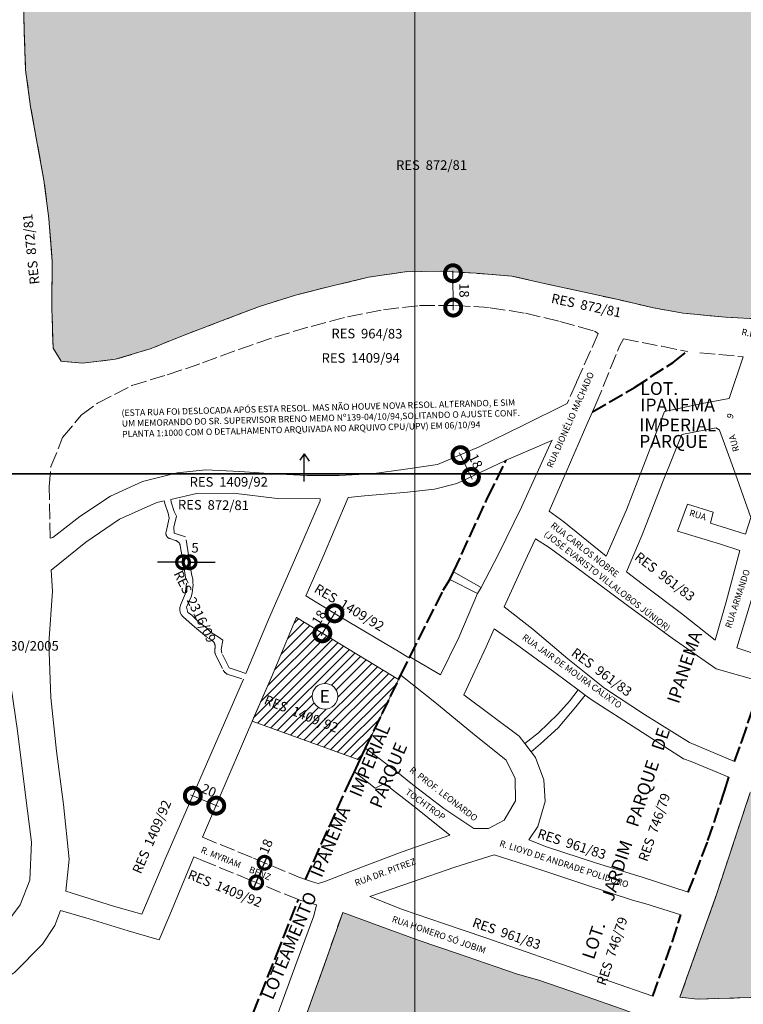
# Model space of a CAD drawing. Extents: x 176738 to 180903, y 1662446 to 1666073.
# Drawn here: x 179414 to 179981, y 1664430 to 1665202 of the extents above; entities that cross this region are included whole.
import ezdxf

# ---------------------------------------------------------------- set-up
doc = ezdxf.new("R2010")
doc.units = 0
doc.header["$MEASUREMENT"] = 0
doc.header["$XCLIPFRAME"] = 0
doc.linetypes.add('ACAD_ISO02W100', pattern=[15, 12, -3])
doc.layers.get('Defpoints').update_dxf_attribs({"linetype": 'CONTINUOUS'})
doc.layers.add('Divisão_1956', color=3, linetype='CONTINUOUS')
doc.layers.add('P-Imagem_raster', color=250, linetype='CONTINUOUS')
for name, color, linetype, lineweight in [('P-Area_escola', 6, 'CONTINUOUS', 9), ('P-Area_verde', 3, 'CONTINUOUS', 20), ('P-Cotas', 5, 'CONTINUOUS', 9), ('P-Ident_Area_Comp', 7, 'CONTINUOUS', 40), ('P-Ident_Area_Escola', 6, 'CONTINUOUS', 40), ('P-Ident_resolução', 2, 'CONTINUOUS', 30), ('P-Ident_Trac_Viario', 7, 'CONTINUOUS', 20), ('P-Lim_area_comp', 40, 'ACAD_ISO02W100', 40), ('P-Lim_trac_viario', 1, 'CONTINUOUS', 20), ('P-Lim_trac_viario_proj', 1, 'ACAD_ISO02W100', 20), ('P-Malha', 7, 'CONTINUOUS', 9), ('P-Texto_Geral', 5, 'CONTINUOUS', 20), ('PESQUISA DE ORIGEM', 4, 'CONTINUOUS', 30)]:
    doc.layers.add(name, color=color, linetype=linetype, lineweight=lineweight)
doc.styles.add('SIMPLEX', font='simplex.shx')
doc.dimstyles.get("Standard").update_dxf_attribs({"dimtxt": 7.5, "dimasz": 20, "dimexe": 0.18, "dimexo": 0.0625, "dimgap": 5, "dimtad": 1, "dimdec": 0, "dimzin": 0, "dimdsep": 46, "dimtxsty": 'Standard', "dimblk": 'DOTSMALL', "dimcen": 0.09, "dimdle": 6, "dimse1": 1, "dimse2": 1, "dimadec": 0, "dimazin": 0, "dimtfac": 1, "dimtdec": 0, "dimtofl": 0, "dimtmove": 2, "dimatfit": 2, "dimldrblk": 'DOTSMALL', "dimfxl": 1, "dimtolj": 1, "dimtzin": 0, "dimarcsym": 0})
doc.dimstyles.new('ÁPICE1-1000', dxfattribs={"dimtxt": 7.5, "dimasz": 25, "dimexe": 1.5, "dimexo": 2.5, "dimgap": 5, "dimtad": 1, "dimdec": 0, "dimzin": 4, "dimdsep": 46, "dimtxsty": 'Standard', "dimblk1": 'DOTSMALL', "dimblk2": 'DOTSMALL', "dimsah": 1, "dimcen": 0.09, "dimdle": 2, "dimse1": 1, "dimse2": 1, "dimclre": 256, "dimclrt": 256, "dimadec": 0, "dimazin": 0, "dimtfac": 1, "dimtdec": 0, "dimtmove": 0, "dimatfit": 3, "dimldrblk": 'DOTSMALL', "dimfxl": 1, "dimtolj": 1, "dimtzin": 0, "dimlwd": 9, "dimarcsym": 0})
picture_1 = doc.add_image_def('image1.tif', size_in_pixel=(13600, 13488))
pattern_1 = [(50, (0, 0), (7.172601826, -0.62752135), [0.75, -8.25]), (355, (0, 0), (-1.387513336, 7.521921337), [0.6, -6.6]), (100.4514, (0.598, -0.052), (5.785093817, 6.89439542), [0.6374019, -7.01142112]), (46.1842, (0, 2), (10.672410486, -1.655190143), [1.125, -12.375]), (96.6356, (0.889, 1.862), (9.346627055, 9.74117871), [0.95610288, -10.51713]), (351.1842, (0, 2), (9.34661945, 9.74118601), [0.9, -9.9]), (21, (1, 1.5), (5.969070521, -4.026188907), [0.75, -8.25]), (326, (1, 1.5), (2.43315332, 7.25150045), [0.6, -6.6]), (71.4514, (1.4974, 1.1645), (8.402226286, 3.225304967), [0.6374019, -7.01142112]), (37.5, (0, 0), (0.121598553, 3.3289385383), [0, -6.52, 0, -6.7, 0, -6.625]), (7.5, (0, 0), (2.6306953744, 3.944117119), [0, -3.82, 0, -6.37, 0, -2.525]), (327.5, (-2.23, 0), (5.3382243617, -0.2255487173), [0, -2.5, 0, -7.8, 0, -10.35]), (317.5, (-3.23, 0), (5.831861693, 1.001049823), [0, -3.25, 0, -5.18, 0, -7.35])]

# ---------------------------------------------------------------- blocks, each defined once
blk = doc.blocks.new('_DotSmall')
at = {"layer": 'P-Texto_Geral', "color": 0, "const_width": 0.5}
blk.add_lwpolyline([(-0.0625, 0, 1), (0.0625, 0, 1)], format="xyb", close=True, dxfattribs=at)
blk = doc.blocks.new('*D5')
at = {"layer": 'Defpoints', "color": 0}
for p in [(179744.17, 1665003.43), (179744.36, 1664976.51), (179754.03, 1664976.58)]:
    blk.add_point(p, dxfattribs=at)
at = {"layer": 'P-Cotas', "color": 0, "lineweight": 9}
blk.add_line((179753.82, 1665005.5), (179754.04, 1664974.58), dxfattribs=at)
at = {"layer": 'P-Cotas', "color": 0, "lineweight": 9, "xscale": 25, "yscale": 25, "zscale": 25}
for p, rotation in [((179753.83, 1665003.5), 90.4086615006503), ((179754.03, 1664976.58), 270.4086615006503)]:
    blk.add_blockref('_DotSmall', p, dxfattribs=dict(at, rotation=rotation))
at = {"layer": 'P-Cotas', "lineweight": 9, "insert": (179762.68, 1664990.1), "char_height": 7.5, "attachment_point": 5, "rotation": 270.40866}
blk.add_mtext('\\A1;18', dxfattribs=at)
blk = doc.blocks.new('*D6')
at = {"layer": 'Defpoints', "color": 0}
for p in [(179766.42, 1664864.05), (179767.93, 1664843.7), (179774.63, 1664846.9)]:
    blk.add_point(p, dxfattribs=at)
at = {"layer": 'P-Cotas', "color": 0, "lineweight": 9}
blk.add_line((179758.87, 1664862.65), (179768.8, 1664841.89), dxfattribs=at)
at = {"layer": 'P-Cotas', "color": 0, "lineweight": 9, "xscale": 25, "yscale": 25, "zscale": 25}
for p, rotation in [((179759.73, 1664860.84), 115.5722755207732), ((179767.93, 1664843.7), 295.5722755207732)]:
    blk.add_blockref('_DotSmall', p, dxfattribs=dict(at, rotation=rotation))
at = {"layer": 'P-Cotas', "lineweight": 9, "insert": (179771.72, 1664856.05), "char_height": 7.5, "attachment_point": 5, "rotation": 295.57228}
blk.add_mtext('\\A1;18', dxfattribs=at)
blk = doc.blocks.new('*D12')
at = {"layer": 'Defpoints', "color": 0}
for p in [(179550.89, 1664595.96), (179568.24, 1664585.86), (179569.23, 1664588.19)]:
    blk.add_point(p, dxfattribs=at)
at = {"layer": 'P-Cotas', "color": 0, "lineweight": 9}
blk.add_line((179548.06, 1664594.4), (179570.08, 1664585.08), dxfattribs=at)
at = {"layer": 'P-Cotas', "color": 0, "lineweight": 9, "xscale": 25, "yscale": 25, "zscale": 25}
for p, rotation in [((179549.9, 1664593.62), 157.0614183045546), ((179568.24, 1664585.86), 337.0614183045546)]:
    blk.add_blockref('_DotSmall', p, dxfattribs=dict(at, rotation=rotation))
at = {"layer": 'P-Cotas', "lineweight": 9, "insert": (179562.48, 1664597.8), "char_height": 7.5, "attachment_point": 5, "rotation": 337.06142}
blk.add_mtext('\\A1;20', dxfattribs=at)
blk = doc.blocks.new('*D13')
at = {"layer": 'Defpoints', "color": 0}
for p in [(179662.27, 1664735.93), (179651.45, 1664721.06), (179652.74, 1664720.28)]:
    blk.add_point(p, dxfattribs=at)
at = {"layer": 'P-Cotas', "color": 0, "lineweight": 9}
blk.add_line((179662.02, 1664738.42), (179650.41, 1664719.36), dxfattribs=at)
at = {"layer": 'P-Cotas', "color": 0, "lineweight": 9, "xscale": 25, "yscale": 25, "zscale": 25}
for p, rotation in [((179660.98, 1664736.71), 58.65533518083397), ((179651.45, 1664721.06), 238.6553351808339)]:
    blk.add_blockref('_DotSmall', p, dxfattribs=dict(at, rotation=rotation))
at = {"layer": 'P-Cotas', "lineweight": 9, "insert": (179648.75, 1664733.44), "char_height": 7.5, "attachment_point": 5, "rotation": 58.65534}
blk.add_mtext('\\A1;18', dxfattribs=at)
blk = doc.blocks.new('*D25')
at = {"layer": 'Defpoints', "color": 0}
for p in [(179604.09, 1664541.92), (179606.11, 1664541.07), (179597.58, 1664526.38)]:
    blk.add_point(p, dxfattribs=at)
at = {"layer": 'P-Cotas', "color": 0, "lineweight": -2}
blk.add_line((179597.27, 1664520), (179608.43, 1664546.61), dxfattribs=at)
at = {"layer": 'P-Cotas', "color": 0, "lineweight": -2, "xscale": 20, "yscale": 20, "zscale": 20}
for p, rotation in [((179606.11, 1664541.07), 67.24929672022), ((179599.59, 1664525.54), 247.24929672022)]:
    blk.add_blockref('_DotSmall', p, dxfattribs=dict(at, rotation=rotation))
at = {"layer": 'P-Cotas', "color": 0, "insert": (179607.26, 1664553.89), "char_height": 7.5, "attachment_point": 5, "rotation": 67.2493}
blk.add_mtext('\\A1;18', dxfattribs=at)
blk = doc.blocks.new('*D43')
at = {"layer": 'Defpoints', "color": 0}
for p in [(179542.23, 1664776.79), (179542.23, 1664776.79), (179547.36, 1664776.79)]:
    blk.add_point(p, dxfattribs=at)
at = {"layer": 'P-Cotas', "color": 0, "lineweight": -2}
for p, q in [((179542.23, 1664776.79), (179522.23, 1664776.79)), ((179547.36, 1664776.79), (179567.36, 1664776.79))]:
    blk.add_line(p, q, dxfattribs=at)
at = {"layer": 'P-Cotas', "color": 0, "lineweight": -2, "xscale": 20, "yscale": 20, "zscale": 20}
blk.add_blockref('_DotSmall', (179542.23, 1664776.79), dxfattribs=at)
at = {"layer": 'P-Cotas', "color": 0, "lineweight": -2, "xscale": 20, "yscale": 20, "zscale": 20, "rotation": 180}
blk.add_blockref('_DotSmall', (179547.36, 1664776.79), dxfattribs=at)
at = {"layer": 'P-Cotas', "color": 0, "insert": (179551.65, 1664788.1), "char_height": 7.5, "attachment_point": 5}
blk.add_mtext('\\A1;5', dxfattribs=at)

msp = doc.modelspace()

# ---------------------------------------------------------------- hatches: boundary and pattern name
at = {"layer": 'P-Area_escola'}
h = msp.add_hatch(dxfattribs=at)
h.set_pattern_fill('ANSI31', color=256, scale=40.212009, angle=-0.11012, style=0)
h.set_pattern_definition([(44.88988014, (-315473.065, -5035744.0996), (-3.547435355, 3.5610976465), [])])
h.paths.add_polyline_path([(179612.32, 1664688.55), (179596.44, 1664652.2), (179617.22, 1664644.55), (179680.79, 1664621.45), (179685.32, 1664630.86), (179711.25, 1664684.74), (179699.11, 1664692.04), (179631.2, 1664733.4)])
h.paths.add_polyline_path([(179663.56, 1664671.69, -1), (179643.46, 1664671.69, -1)], flags=16)
h.paths.add_polyline_path([(179646.74, 1664664.02), (179657.99, 1664664), (179658.02, 1664679.08), (179646.77, 1664679.1)], flags=24)
at = {"layer": 'P-Area_verde', "lineweight": 9}
h = msp.add_hatch(dxfattribs=at)
h.set_pattern_fill('AR-CONC', color=256, style=0)
h.set_pattern_definition(pattern_1)
h.paths.add_polyline_path([(180057.24, 1665263.58), (180044.17, 1665302.68), (180031.11, 1665341.77), (180019.76, 1665381.35), (180008.07, 1665415.77), (179989.14, 1665443.88), (179963.67, 1665466.83), (179934.75, 1665483.79), (179904.61, 1665493.59), (179875.33, 1665502.06), (179846.05, 1665510.53), (179816.78, 1665519), (179786.98, 1665525.64), (179756.32, 1665530.29), (179725.65, 1665534.1), (179694.82, 1665536.57), (179665.24, 1665535.69), (179652.37, 1665508.54), (179630.55, 1665472.68), (179603.41, 1665437.17), (179574.55, 1665401.99), (179559.92, 1665386.52), (179539.51, 1665365.16), (179517.22, 1665346.8), (179491.49, 1665328.77), (179465.76, 1665310.74), (179442.42, 1665289.39), (179429.67, 1665273.76), (179420.95, 1665252.2), (179417.19, 1665222.8), (179417.73, 1665192.9), (179418.79, 1665163.17), (179422.76, 1665134.09), (179427.94, 1665105.35), (179433.13, 1665076.61), (179437.1, 1665046.54), (179439.69, 1665012.8), (179439.36, 1664976.07), (179440.41, 1664944.83), (179446.59, 1664934.49), (179463.5, 1664932.88), (179489.36, 1664936.07), (179516.44, 1664944.1), (179545.08, 1664955.79), (179573.71, 1664966.64), (179602.17, 1664977.5), (179630.45, 1664986.35), (179659.42, 1664993.54), (179687.7, 1665000.4), (179716.32, 1665004.6), (179744.24, 1665005.13), (179772.15, 1665003.5), (179800.07, 1665001.19), (179827.8, 1664995.06), (179855.54, 1664988.92), (179883.27, 1664982.79), (179911.18, 1664976.32), (179934.28, 1664972.19), (179967.52, 1664969.04), (179995.96, 1664967.57), (180024.38, 1664961.43), (180052.98, 1664954.46), (180081.58, 1664945.66), (180113.25, 1664932.85), (180141.49, 1664920.05), (180152.82, 1664914.03), (180171.36, 1664906.35), (180158.83, 1664944.73), (180145.94, 1664985.98), (180133.05, 1665026.57), (180119.65, 1665065.99), (180106.58, 1665105.42), (180093.52, 1665144.84), (180081.48, 1665184.42), (180069.44, 1665224)])
h = msp.add_hatch(dxfattribs=at)
h.set_pattern_fill('AR-CONC', color=256, style=0)
h.set_pattern_definition(pattern_1)
h.paths.add_polyline_path([(180208, 1664758.7), (180168.65, 1664766.19), (180109.04, 1664776.47), (180081.89, 1664781.85), (180061.61, 1664781.55), (180048.53, 1664771.58), (180042.49, 1664755.1), (180014.67, 1664675.7), (179986.85, 1664596.29), (179960.75, 1664516.88), (179931.72, 1664435.65), (179945.64, 1664434.12), (180003.9, 1664435.84), (180048.75, 1664434.26), (180069.84, 1664428.65), (180091.14, 1664423.28), (180113.28, 1664409.74), (180136.27, 1664389.37), (180144.13, 1664366.04), (180140.64, 1664340.06), (180127.62, 1664321.18), (180105.11, 1664293.2), (180208, 1664293.2)])
h.paths.add_polyline_path([(180462.12, 1664551.42), (180436.65, 1664621.94), (180422.97, 1664660.27), (180406.38, 1664700.45), (180383.74, 1664720.14), (180351.62, 1664731.36), (180290.63, 1664742.97), (180229.64, 1664754.58), (180208, 1664758.7), (180208, 1664293.2), (180552.07, 1664293.2), (180534.4, 1664343.91), (180510.31, 1664413.08), (180486.21, 1664482.25)])
h.paths.add_polyline_path([(180558.5, 1664274.74), (180552.07, 1664293.2), (180208, 1664293.2), (180208, 1664140.5), (180456.16, 1664099.9), (180477.08, 1664026.56), (180586.93, 1664085.54), (180600.83, 1664095.75), (180609.5, 1664109.46), (180612.9, 1664123.9), (180583.63, 1664206.23)])
h.paths.add_polyline_path([(180208, 1664293.2), (180105.11, 1664293.2), (180084.99, 1664268.2), (180074.99, 1664240.13), (180081.27, 1664180.51), (180113.08, 1664067.42), (180126.18, 1664064.18), (180121.61, 1664110.8), (180180.31, 1664156.03), (180184.42, 1664144.36), (180208, 1664140.5)])
h.paths.add_polyline_path([(180132.42, 1664692.17), (180218.05, 1664692.37), (180218.09, 1664677.17), (180132.45, 1664676.98)], flags=9)
h.paths.add_polyline_path([(180206.12, 1664478.77), (180291.75, 1664478.97), (180291.79, 1664463.77), (180206.15, 1664463.58)], flags=9)
h.paths.add_polyline_path([(180188.52, 1664584.37), (180274.15, 1664584.57), (180274.19, 1664569.37), (180188.55, 1664569.18)], flags=9)
h = msp.add_hatch(dxfattribs=at)
h.set_pattern_fill('AR-SAND', color=256, scale=2.513251, angle=-0.11012, style=0)
h.set_pattern_definition([(37.38988014, (-315473.0648, -5035744.0996), (-0.1490105696, 4.8428863038), [0, -3.8201408918, 0, -4.2725259974, 0, -4.0840322034]), (7.38988014, (-315473.065, -5035744.0996), (4.4615160796, 7.084198514), [0, -2.060865481, 0, -3.4431533038, 0, -1.319456558]), (327.38988014, (-315476.156, -5035744.0936), (7.826631741, -0.0008198002), [0, -1.2566252934, 0, -4.523851056, 0, -5.9061388787]), (317.38988014, (-315476.156, -5035744.0936), (7.559374978, 2.1912939124), [0, -0.6283126467, 0, -2.9656356923, 0, -3.392888292])])
h.paths.add_polyline_path([(179849.23, 1664254.33), (179862.98, 1664293.86), (179876.37, 1664333.39), (179889.77, 1664372.93), (179903.17, 1664412.46), (179905.13, 1664419.31), (179885.12, 1664426.6), (179853.77, 1664437.74), (179821.22, 1664449.04), (179804.52, 1664453.7), (179787.65, 1664459.52), (179757.5, 1664469.82), (179727.35, 1664480.12), (179697.37, 1664491.09), (179667.39, 1664502.05), (179655.23, 1664467.36), (179642.19, 1664431), (179629.16, 1664394.63), (179616.8, 1664358.42), (179606.51, 1664322.05), (179600.86, 1664287.83), (179600.03, 1664252.94), (179605.91, 1664224.36), (179621.76, 1664197.42), (179642.42, 1664172.64), (179652.38, 1664163.8), (179677.18, 1664145.17), (179693.45, 1664137.66), (179709.72, 1664129.37), (179742.27, 1664116.4), (179774.65, 1664105.26), (179794.33, 1664096.95), (179807.98, 1664135.73), (179821.73, 1664175.27), (179835.48, 1664214.8)])
h.paths.add_polyline_path([(179661.8, 1664234.82), (179697.82, 1664234.75), (179697.84, 1664242.29), (179661.82, 1664242.36)], flags=24)
h.paths.add_polyline_path([(179661.39, 1664240.8), (179718.36, 1664240.69), (179718.38, 1664250.74), (179661.41, 1664250.85)], flags=24)

# ---------------------------------------------------------------- linework, layer by layer
at = {"layer": 'Divisão_1956'}
for points in [[(180698.49, 1664846.26), (178718.49, 1664846.26), (178718.49, 1666046.26), (180698.49, 1666046.26)], [(180698.49, 1663646.26), (178718.49, 1663646.26), (178718.49, 1664846.26), (180698.49, 1664846.26)]]:
    msp.add_lwpolyline(points, close=True, dxfattribs=at)
at = {"layer": 'P-Area_escola'}
for p, q in [((179685.32, 1664630.86), (179711.25, 1664684.74)), ((179711.25, 1664684.74), (179711.65, 1664684.51)), ((179680.79, 1664621.45), (179685.32, 1664630.86)), ((179681.27, 1664621.28), (179680.79, 1664621.45))]:
    msp.add_line(p, q, dxfattribs=at)
for points in [[(179631.29, 1664733.61), (179612.32, 1664688.55), (179596.44, 1664652.2), (179596.44, 1664652.2), (179596.44, 1664652.2)], [(179631.19, 1664733.4), (179699.11, 1664692.04), (179711.25, 1664684.74)], [(179680.79, 1664621.45), (179617.22, 1664644.55), (179596.44, 1664652.2)]]:
    msp.add_lwpolyline(points, dxfattribs=at)
at = {"layer": 'P-Area_verde'}
for points in [[(179995.96, 1664967.57), (179967.52, 1664969.04), (179934.28, 1664972.19), (179911.18, 1664976.32), (179883.27, 1664982.79), (179855.54, 1664988.92), (179827.8, 1664995.06), (179800.07, 1665001.19), (179772.15, 1665003.5), (179744.24, 1665005.13), (179716.32, 1665004.6), (179687.7, 1665000.4), (179659.42, 1664993.54), (179630.45, 1664986.35), (179602.17, 1664977.5), (179573.71, 1664966.64), (179545.08, 1664955.79), (179516.44, 1664944.1), (179489.36, 1664936.07), (179463.5, 1664932.88), (179446.59, 1664934.49), (179440.41, 1664944.83), (179439.36, 1664976.07), (179439.69, 1665012.8), (179437.1, 1665046.54), (179433.13, 1665076.61), (179427.94, 1665105.35), (179422.76, 1665134.09), (179418.79, 1665163.17), (179417.73, 1665192.9), (179417.19, 1665222.8)], [(180003.9, 1664435.84), (179945.64, 1664434.12), (179931.72, 1664435.65), (179960.75, 1664516.88), (179986.85, 1664596.29)], [(179667.39, 1664502.05), (179655.23, 1664467.36), (179642.19, 1664431), (179629.16, 1664394.63), (179616.8, 1664358.42), (179606.51, 1664322.05), (179600.86, 1664287.83), (179600.03, 1664252.94), (179605.91, 1664224.36), (179621.76, 1664197.42), (179642.42, 1664172.64), (179652.38, 1664163.8), (179677.18, 1664145.17), (179693.45, 1664137.66), (179709.72, 1664129.37), (179742.27, 1664116.4), (179774.65, 1664105.26), (179794.33, 1664096.95)], [(179667.39, 1664502.05), (179697.37, 1664491.09), (179727.35, 1664480.12), (179757.5, 1664469.82), (179787.65, 1664459.52), (179804.52, 1664453.7)], [(179804.52, 1664453.7), (179821.22, 1664449.04), (179853.77, 1664437.74), (179885.12, 1664426.6), (179905.13, 1664419.31)]]:
    msp.add_lwpolyline(points, dxfattribs=at)
at = {"layer": 'P-Ident_Area_Escola', "lineweight": 9}
msp.add_circle((179653.51, 1664671.69), 10.05, dxfattribs=at)
at = {"layer": 'P-Ident_resolução'}
for p, q in [((179637.2, 1664861.9), (179633.7, 1664856.8)), ((179637.2, 1664840.1), (179637.2, 1664861.9)), ((179637.2, 1664861.9), (179641.1, 1664856.2))]:
    msp.add_line(p, q, dxfattribs=at)
at = {"layer": 'P-Lim_area_comp'}
for p, q in [((179937.43, 1664942.09), (179937.75, 1664942.34)), ((179751.33, 1664763.38), (179754.35, 1664769.25)), ((179712.98, 1664688.22), (179719.6, 1664701.61)), ((179719.6, 1664701.61), (179720.04, 1664702.49)), ((179685.32, 1664630.86), (179711.25, 1664684.74)), ((179711.25, 1664684.74), (179712.98, 1664688.22)), ((179680.79, 1664621.45), (179685.32, 1664630.86)), ((179676.53, 1664612.5), (179680.79, 1664621.45))]:
    msp.add_line(p, q, dxfattribs=at)
for points in [[(179863.34, 1664894.85), (179896.27, 1664913.93), (179926.47, 1664933.61), (179937.43, 1664942.09)], [(179754.35, 1664769.25), (179781.3, 1664827.86), (179795.59, 1664856.86)], [(179720.04, 1664702.49), (179746.27, 1664754.81), (179751.33, 1664763.38)], [(179974.51, 1664620.62), (179980.23, 1664636.3), (179993.62, 1664675.34), (179995.17, 1664683.17)], [(179638.23, 1664527.96), (179674.05, 1664607.28), (179676.53, 1664612.5)], [(179938.32, 1664517.87), (179953.78, 1664558.4), (179966.66, 1664597.1), (179970.02, 1664608.18)], [(179580.78, 1664385.08), (179590.42, 1664406.51), (179597.27, 1664423.1), (179615.36, 1664467.88), (179632.68, 1664512.1), (179632.66, 1664512.16)], [(179910.49, 1664436.29), (179925.94, 1664479.23), (179932.54, 1664500.31)]]:
    msp.add_lwpolyline(points, dxfattribs=at)
at = {"layer": 'P-Lim_trac_viario'}
for p, q in [((179863.34, 1664894.85), (179865.96, 1664900.71)), ((179831.44, 1664872.31), (179795.59, 1664856.86)), ((179831.78, 1664872.46), (179831.44, 1664872.31)), ((179829.21, 1664788.42), (179855.89, 1664768.78)), ((179754.07, 1664769.41), (179754.35, 1664769.25)), ((179754.35, 1664769.25), (179775.85, 1664757.1)), ((179855.89, 1664768.78), (179890.64, 1664742.81)), ((179773.1, 1664752.21), (179751.33, 1664763.38)), ((179775.85, 1664757.1), (179773.1, 1664752.21)), ((179773.11, 1664752.2), (179773.1, 1664752.21)), ((179773.11, 1664752.2), (179773.1, 1664752.21)), ((179890.64, 1664742.81), (179925.74, 1664717.34)), ((179843.84, 1664700.92), (179816.37, 1664724.32)), ((179693.63, 1664717.22), (179712.3, 1664706.23)), ((179925.74, 1664717.34), (179960.12, 1664693.23)), ((179872.58, 1664677.96), (179843.84, 1664700.92)), ((179995.17, 1664683.17), (179960.12, 1664693.23)), ((179857.42, 1664672.64), (179851.96, 1664676.67)), ((179903.9, 1664657.33), (179872.58, 1664677.96)), ((179862.9, 1664668.59), (179857.42, 1664672.64)), ((179934.57, 1664622.66), (179862.9, 1664668.59)), ((179939.23, 1664635.31), (179903.9, 1664657.33)), ((179939.23, 1664635.31), (179974.51, 1664620.62)), ((179815.25, 1664628.01), (179810.1, 1664634.69)), ((179940.66, 1664620.57), (179934.57, 1664622.66)), ((179970.02, 1664608.18), (179940.66, 1664620.57)), ((179974.51, 1664620.62), (179974.6, 1664620.58)), ((179920.45, 1664606.62), (179920.42, 1664606.5)), ((179827.26, 1664553.47), (179866.33, 1664540.74)), ((179826.57, 1664534.16), (179804.1, 1664541.42)), ((179866.33, 1664540.74), (179902.26, 1664529.77)), ((179856.54, 1664524.36), (179826.57, 1664534.16)), ((179902.26, 1664529.77), (179938.32, 1664517.87)), ((179895.35, 1664511.46), (179856.54, 1664524.36)), ((179632.68, 1664512.1), (179646.95, 1664507.95)), ((179904.37, 1664509.03), (179895.35, 1664511.46)), ((179932.54, 1664500.31), (179904.37, 1664509.03))]:
    msp.add_line(p, q, dxfattribs=at)
for points in [[(179840.77, 1664808.39), (179874.05, 1664781.49), (179889.85, 1664817.85), (179903.24, 1664852.56), (179914.38, 1664881.6), (179919.66, 1664895.16), (179949.22, 1664901.28), (179970.46, 1664905.32), (179981.35, 1664937.95)], [(179843.36, 1664901.32), (179808.62, 1664884.07), (179774.31, 1664867.4), (179741.72, 1664853.55), (179716.71, 1664849.84), (179690.32, 1664846.14), (179664.63, 1664844.78), (179639.29, 1664844.74), (179613.09, 1664846.04), (179586.72, 1664848.01), (179560.17, 1664849.31), (179537.75, 1664846.94), (179510.5, 1664840.08), (179485.31, 1664828.71), (179461.31, 1664812.69), (179440.23, 1664796.32), (179437.99, 1664795.66)], [(179840.77, 1664808.39), (179829.2, 1664816.99), (179842.66, 1664847.45), (179859.66, 1664886.64), (179863.34, 1664894.85)], [(179978.8, 1664786), (179967.92, 1664745.81), (179959.36, 1664715.76), (179933.02, 1664736.55), (179905.66, 1664757.17), (179889.79, 1664769.28), (179902.22, 1664798.41), (179918.03, 1664839.43), (179933.31, 1664877.13), (179960.22, 1664882.16), (179962.71, 1664880.4), (179973.84, 1664850.4), (179987.25, 1664811.98)], [(179831.44, 1664872.31), (179807.65, 1664819.9), (179789.45, 1664783.2), (179775.85, 1664757.1)], [(179795.59, 1664856.86), (179794.08, 1664856.21), (179756.96, 1664838.45), (179739.33, 1664834.24), (179718.1, 1664831.83), (179684.51, 1664828.77), (179671.75, 1664827.57)], [(179591.49, 1664689.48), (179609.27, 1664731.93), (179629.5, 1664778.4), (179649.74, 1664824.88), (179649.64, 1664826.49), (179615.96, 1664826.73), (179581.8, 1664830.86), (179552.7, 1664830.64), (179532.62, 1664826.1)], [(179527.54, 1664824.95), (179521.63, 1664823.62), (179492.3, 1664810.56), (179466.08, 1664792.58), (179438.84, 1664770.58)], [(179671.75, 1664827.57), (179651.22, 1664779.49), (179638.4, 1664750.36), (179664.08, 1664734.83), (179693.63, 1664717.22)], [(179987.25, 1664811.98), (179983.2, 1664798.74), (179955.72, 1664807.45), (179957.71, 1664816.02), (179937.62, 1664822.23), (179929.85, 1664801.09), (179962.74, 1664791.28), (179978.8, 1664786)], [(180005.14, 1664801.87), (179998.04, 1664780.69), (179986.89, 1664744.15), (179976.43, 1664709.77), (180002.62, 1664701.14)], [(179816.37, 1664724.32), (179794.06, 1664741.86), (179812.27, 1664781.71), (179818.57, 1664795.11), (179829.21, 1664788.42)], [(179450.32, 1664518.76), (179453.07, 1664543.93), (179448.52, 1664586.75), (179443.06, 1664628.47), (179438.51, 1664670.63), (179436.89, 1664713.23), (179439.79, 1664754.06), (179438.84, 1664770.58)], [(179773.1, 1664752.21), (179758.35, 1664717.84), (179744.11, 1664688.46), (179720.04, 1664702.49)], [(179631.29, 1664733.61), (179612.32, 1664688.55), (179592.67, 1664643.58), (179573.79, 1664598.98), (179557.48, 1664561.1)], [(179810.1, 1664634.69), (179805.71, 1664640.38), (179785.12, 1664655.75), (179762.38, 1664672.7), (179779.91, 1664710.57), (179786.03, 1664724.63), (179802.51, 1664713.11)], [(179851.96, 1664676.67), (179833.65, 1664690.22), (179802.51, 1664713.11)], [(179712.3, 1664706.23), (179718.53, 1664702.45), (179720.04, 1664702.49)], [(179275.71, 1664369.08), (179290, 1664398.4), (179306.76, 1664419.6), (179330.64, 1664442.43), (179349.65, 1664456.19), (179382.1, 1664473.54), (179400.99, 1664489.82), (179414.59, 1664507.97), (179422.2, 1664527.34), (179423.38, 1664557.11), (179418.6, 1664594.01), (179412.48, 1664644.5), (179405.68, 1664691.05), (179384.51, 1664699.73)], [(179450.32, 1664518.76), (179487.84, 1664507.11), (179509.92, 1664500.75), (179528.69, 1664545.07), (179549.13, 1664591.92), (179569.57, 1664638.78), (179589.61, 1664685)], [(179712.98, 1664688.22), (179739.66, 1664667.06), (179769.26, 1664642.6), (179795.61, 1664621.48), (179802.55, 1664607.22), (179802.85, 1664589.57), (179793.98, 1664574.5), (179781.76, 1664567.87), (179770.25, 1664568.06), (179746.66, 1664583.67)], [(179810.1, 1664634.69), (179820.86, 1664642.91), (179836.18, 1664657.54), (179845.23, 1664667.77), (179851.96, 1664676.67)], [(179857.42, 1664672.64), (179850.18, 1664663.27), (179836.39, 1664646.8), (179822.36, 1664634.43), (179815.25, 1664628.01)], [(179746.66, 1664583.67), (179722.24, 1664602.43), (179709.55, 1664612.61), (179685.32, 1664630.86)], [(179827.26, 1664553.47), (179813.27, 1664558.91), (179820.51, 1664569.39), (179826.05, 1664589.04), (179825.13, 1664606.11), (179818.64, 1664623.62), (179815.25, 1664628.01)], [(179676.53, 1664612.5), (179692.91, 1664599.61), (179700.23, 1664603.17), (179724.77, 1664584.14), (179734.19, 1664576.62)], [(179734.19, 1664576.62), (179751.35, 1664562.75), (179714.03, 1664549.67), (179682.99, 1664537.81), (179653.34, 1664526.29), (179648.09, 1664524.88), (179644.48, 1664525.75)], [(179550.8, 1664545.66), (179531.96, 1664500.32), (179523.45, 1664480.62), (179499.13, 1664487.65), (179468.68, 1664497.05), (179446.04, 1664503.62)], [(179873.8, 1664449.16), (179844.21, 1664459.58), (179811.16, 1664471.23), (179778.79, 1664482.53), (179746.42, 1664493.5), (179714.22, 1664504.47), (179688.73, 1664514.59), (179722.18, 1664526.11), (179755.28, 1664537.62), (179786.16, 1664547.31), (179804.1, 1664541.42)], [(179368.48, 1664429.72), (179396.64, 1664445.95), (179410.21, 1664454.9), (179432.05, 1664477.3), (179441.79, 1664491.95), (179446.04, 1664503.62)], [(179601.79, 1664378.18), (179604.14, 1664385.47), (179616.77, 1664423.29), (179630.76, 1664461.29), (179644.76, 1664499.29), (179646.95, 1664507.95)], [(179667.39, 1664502.05), (179697.37, 1664491.09), (179727.35, 1664480.12), (179757.5, 1664469.82), (179787.65, 1664459.52), (179804.52, 1664453.7)], [(179804.52, 1664453.7), (179821.22, 1664449.04), (179853.77, 1664437.74), (179885.12, 1664426.6), (179905.13, 1664419.31)], [(179910.49, 1664436.29), (179877.27, 1664447.94), (179873.8, 1664449.16)]]:
    msp.add_lwpolyline(points, dxfattribs=at)
at = {"layer": 'P-Lim_trac_viario_proj'}
for p, q in [((179947.37, 1664941.09), (179981.35, 1664937.95)), ((179960.75, 1664516.88), (179986.85, 1664596.29)), ((179638.23, 1664527.96), (179644.48, 1664525.75)), ((179931.72, 1664435.65), (179960.75, 1664516.88)), ((179945.64, 1664434.12), (179931.72, 1664435.65)), ((180003.9, 1664435.84), (179945.64, 1664434.12))]:
    msp.add_line(p, q, dxfattribs=at)
for points in [[(179995.96, 1664967.57), (179967.52, 1664969.04), (179934.28, 1664972.19), (179911.18, 1664976.32), (179883.27, 1664982.79), (179855.54, 1664988.92), (179827.8, 1664995.06), (179800.07, 1665001.19), (179772.15, 1665003.5), (179744.24, 1665005.13), (179716.32, 1665004.6), (179687.7, 1665000.4), (179659.42, 1664993.54), (179630.45, 1664986.35), (179602.17, 1664977.5), (179573.71, 1664966.64), (179545.08, 1664955.79), (179516.44, 1664944.1), (179489.36, 1664936.07), (179463.5, 1664932.88), (179446.59, 1664934.49), (179440.41, 1664944.83), (179439.36, 1664976.07), (179439.69, 1665012.8), (179437.1, 1665046.54), (179433.13, 1665076.61), (179427.94, 1665105.35), (179422.76, 1665134.09), (179418.79, 1665163.17), (179417.73, 1665192.9), (179417.19, 1665222.8)], [(179437.99, 1664795.66), (179437.36, 1664836.14), (179438.69, 1664851.88), (179447.84, 1664874.68), (179462.4, 1664892.22), (179475.13, 1664901.53), (179502.06, 1664915.39), (179529.83, 1664923.91), (179557.61, 1664933.11), (179585.91, 1664943.8), (179614.21, 1664953.49), (179642.67, 1664961.85), (179671.14, 1664969.37), (179699.43, 1664974.9), (179727.53, 1664978.09), (179755.29, 1664978.29), (179783.04, 1664976.48), (179810.62, 1664972.18), (179837.68, 1664965.71), (179864.74, 1664958.08), (179867.75, 1664956.33), (179850.65, 1664917.88), (179843.36, 1664901.32)], [(179865.96, 1664900.71), (179884.31, 1664946.21), (179887.5, 1664952.12), (179917.56, 1664946.23), (179937.43, 1664942.09)], [(179591.49, 1664689.48), (179591.49, 1664689.48), (179585.47, 1664691.74), (179578.51, 1664693.85), (179572.61, 1664705.46), (179572.22, 1664708.24), (179573.31, 1664715.77), (179570.67, 1664717.64), (179564.23, 1664721.81), (179560.51, 1664725.38), (179554.58, 1664729.84), (179548.88, 1664735.64), (179545.98, 1664737.38), (179545.04, 1664741.45), (179548.54, 1664749.78), (179549.49, 1664752.57), (179550.05, 1664759.47), (179549.94, 1664760.43), (179549.8, 1664763.39), (179548.78, 1664767.76), (179544.22, 1664796.65), (179535.26, 1664799.5), (179534.98, 1664804.2), (179537.1, 1664813.02), (179535.35, 1664816.69), (179532.86, 1664823.82), (179532.62, 1664826.1)], [(179974.51, 1664620.62), (179980.23, 1664636.3), (179993.62, 1664675.34), (179995.17, 1664683.17)], [(179938.32, 1664517.87), (179953.78, 1664558.4), (179966.66, 1664597.1), (179970.02, 1664608.18)], [(179557.48, 1664561.1), (179597.41, 1664544.72), (179632.9, 1664529.84), (179638.23, 1664527.96)], [(179632.66, 1664512.16), (179595.62, 1664527.17), (179559.34, 1664542.06), (179550.8, 1664545.66)], [(179667.39, 1664502.05), (179655.23, 1664467.36), (179642.19, 1664431), (179629.16, 1664394.63), (179616.8, 1664358.42), (179606.51, 1664322.05), (179600.86, 1664287.83), (179600.03, 1664252.94), (179605.91, 1664224.36), (179621.76, 1664197.42), (179642.42, 1664172.64), (179652.38, 1664163.8), (179677.18, 1664145.17), (179693.45, 1664137.66), (179709.72, 1664129.37), (179742.27, 1664116.4), (179774.65, 1664105.26), (179794.33, 1664096.95)], [(179910.49, 1664436.29), (179925.94, 1664479.23), (179932.54, 1664500.31)]]:
    msp.add_lwpolyline(points, dxfattribs=at)
msp.add_lwpolyline([(179527.54, 1664824.95), (179528.14, 1664822.17), (179530.57, 1664815.21), (179531.24, 1664811.29), (179528.9, 1664800.58, 0.375443), (179531.81, 1664795.3), (179536.42, 1664793.86, -0.259146), (179540.06, 1664790.04), (179544.88, 1664760.38), (179543.94, 1664751.73), (179540.36, 1664743.25, 0.321565), (179542.5, 1664733.79), (179551.34, 1664726.04), (179561.27, 1664717.77), (179564.72, 1664715.58, -0.308686), (179567.34, 1664709.45, 0.12651), (179567.65, 1664704.19), (179573.72, 1664692.23, 0.161572), (179576.86, 1664689.11), (179589.61, 1664685)], format="xyb", dxfattribs=at)
at = {"layer": 'P-Malha'}
for p, q in [((179724, 1665951), (179724, 1663188)), ((180692, 1664845.8), (178272, 1664845.8))]:
    msp.add_line(p, q, dxfattribs=at)

# ---------------------------------------------------------------- texts
at = {"layer": 'P-Ident_Area_Comp', "lineweight": 9, "style": 'SIMPLEX'}
for s, rotation, p in [('LOT.', 359.88988, (179900.73, 1664908.07)), ('IPANEMA', 359.88988, (179900.7, 1664895.15)), ('IMPERIAL', 359.88988, (179899.88, 1664879.56)), ('PARQUE', 359.88988, (179899.85, 1664866.63)), ('LOT.      JARDIM    PARQUE   DE       IPANEMA', 71.62387, (179864.24, 1664464.49)), ('IMPERIAL', 67.08489, (179681.48, 1664591.67)), ('PARQUE', 67.08489, (179697.3, 1664582.92)), ('IPANEMA', 67.08489, (179650.84, 1664528.7)), ('LOTEAMENTO', 67.08489, (179612.6, 1664432.84))]:
    msp.add_text(s, height=10.053, rotation=rotation, dxfattribs=at).set_placement(p)
at = {"layer": 'P-Ident_Area_Escola', "style": 'SIMPLEX'}
msp.add_text('E', height=10.05, rotation=359.88988, dxfattribs=at).set_placement((179649.26, 1664666.53))
at = {"layer": 'P-Ident_resolução', "lineweight": 30, "char_height": 7.509, "attachment_point": 1, "style": 'SIMPLEX'}
for s, insert, width, rotation in [('RES  872/81', (179709.2, 1665092.1), 87.9132, 0.0441), ('RES  872/81', (179422.2, 1664994.34), 87.9132, 95.94402), ('RES  872/81', (179831.93, 1664987.72), 87.9132, 347.96038), ('RES  964/83', (179658.54, 1664960.05), 87.9132, 359.74579), ('RES  1409/94', (179650.83, 1664940.77), 87.9132, 0.12013), ('RES  872/81', (179538.27, 1664825.78), 87.9132, 359.37621), ('RES  961/83', (179900.18, 1664785.5), 87.9132, 322.48252), ('RES  2316/09', (179541.43, 1664771.23), 87.9132, 296.13235), ('RES  1409/92', (179648.21, 1664760.33), 87.9132, 329.04041), ('RES  961/83', (179850.36, 1664710.2), 87.9132, 323.38152), ('RES  1409/92', (179607.94, 1664672.9), 87.9132, 338), ('RES  1409/92', (179502.18, 1664534.72), 87.9132, 66.7999), ('RES  746/79', (179898.99, 1664543.9), 79.1258, 70.81016), ('RES  961/83', (179821.78, 1664567.95), 87.9132, 341.95709), ('RES  1409/92', (179548.08, 1664535.86), 87.9132, 338), ('RES  961/83', (179770.87, 1664498.23), 87.9132, 340.79711), ('RES  746/79', (179866.23, 1664446.54), 87.9132, 71.67513)]:
    msp.add_mtext(s, dxfattribs=dict(at, insert=insert, width=width, rotation=rotation))
at = {"layer": 'P-Ident_resolução', "lineweight": 30, "insert": (179547.4, 1664843.6), "char_height": 7.509, "width": 87.9132, "attachment_point": 1, "style": 'SIMPLEX'}
msp.add_mtext('RES  1409/92', dxfattribs=at)
at = {"layer": 'P-Ident_Trac_Viario', "linetype": 'Continuous', "style": 'SIMPLEX'}
msp.add_text('R.DIRETRIZ 6523', height=5.0265, rotation=348.49061, dxfattribs=at).set_placement((179979.75, 1664955.26))
at = {"layer": 'P-Ident_Trac_Viario', "lineweight": 9, "style": 'SIMPLEX'}
for s, height, rotation, p in [('RUA DIONÉLIO MACHADO', 5.0265, 66.08972, (179831.69, 1664850.38)), ('9', 5.03, 70.8691, (179972.96, 1664888.91)), ('RUA', 5.027, 105.83113, (179978.45, 1664864.34)), ('RUA', 5.027, 343.49607, (179938.72, 1664813.41)), ('RUA CARLOS NOBRE', 5.0265, 322.09657, (179829.96, 1664804.71)), ('(JOSÉ EVARISTO VILLALOBOS JÚNIOR)', 5.0265, 322.09657, (179824.66, 1664797.92)), ('RUA ARMANDO', 5.0265, 71.8006, (179971.82, 1664724.62)), ('RUA JAIR DE MOURA CALIXTO', 5.0265, 324.20606, (179807.61, 1664716.82)), ('R. PROF. LEONARDO', 5.0265, 322.43175, (179719.26, 1664612.84)), ('TOCHTROP', 5.027, 324.0448, (179716.06, 1664595.42)), ('R. LIOYD DE ANDRADE POLIDORO', 5.0265, 341.96885, (179789.88, 1664554.19)), ('R. MYRIAM     BENZ', 5.0265, 337.81296, (179555.67, 1664549.21)), ('RUA DR. PITREZ', 5.0265, 20.31733, (179677.9, 1664522.61)), ('RUA HOMERO SÓ JOBIM', 5.0265, 340.999, (179705.57, 1664494.83))]:
    msp.add_text(s, height=height, rotation=rotation, dxfattribs=at).set_placement(p)
at = {"layer": 'P-Texto_Geral', "insert": (179493.93, 1664896.46), "char_height": 5, "width": 315.8896, "attachment_point": 1, "rotation": 1.5384, "style": 'SIMPLEX'}
msp.add_mtext('(ESTA RUA FOI DESLOCADA APÓS ESTA RESOL. MAS NÃO HOUVE NOVA RESOL. ALTERANDO, E SIM UM MEMORANDO DO SR. SUPERVISOR BRENO MEMO Nº139-04/10/94,SOLITANDO O AJUSTE CONF. PLANTA 1:1000 COM O DETALHAMENTO ARQUIVADA NO ARQUIVO CPU/UPV) EM 06/10/94', dxfattribs=at)
at = {"layer": 'PESQUISA DE ORIGEM', "lineweight": 30, "insert": (179390.3, 1664714.94), "char_height": 7.508, "width": 80.0038, "attachment_point": 1, "style": 'SIMPLEX'}
msp.add_mtext('PO 30/2005', dxfattribs=at)

# ---------------------------------------------------------------- dimensions: what is measured, and where the dimension line sits
at = {"layer": 'P-Cotas', "lineweight": 9}
dim = msp.add_aligned_dim(p1=(179744.17, 1665003.43), p2=(179744.36, 1664976.51), distance=9.67, text='18', dimstyle='ÁPICE1-1000', dxfattribs=at)
dim.commit()
dim.dimension.update_dxf_attribs({"geometry": '*D5', "text_midpoint": (179762.68, 1664990.1)})
dim = msp.add_linear_dim(base=(179767.93, 1664843.7), p1=(179766.42, 1664864.05), p2=(179774.63, 1664846.9), angle=295.57228, text='18', dimstyle='ÁPICE1-1000', dxfattribs=at)
dim.commit()
dim.dimension.update_dxf_attribs({"geometry": '*D6', "text_midpoint": (179763.83, 1664852.27), "dimtype": 161})
at = {"layer": 'P-Cotas'}
dim = msp.add_linear_dim(base=(179542.23, 1664776.79), p1=(179547.36, 1664776.79), p2=(179542.23, 1664776.79), dimstyle='Standard', dxfattribs=at)
dim.commit()
dim.dimension.update_dxf_attribs({"geometry": '*D43', "text_midpoint": (179551.65, 1664788.1), "dimtype": 160})
at = {"layer": 'P-Cotas', "lineweight": 9}
for base, p1, p2, angle, picture, middle in [((179651.45, 1664721.06), (179662.27, 1664735.93), (179652.74, 1664720.28), 238.65534, '*D13', (179656.22, 1664728.89)), ((179568.24, 1664585.86), (179550.89, 1664595.96), (179569.23, 1664588.19), 337.06142, '*D12', (179559.07, 1664589.74))]:
    dim = msp.add_linear_dim(base=base, p1=p1, p2=p2, angle=angle, dimstyle='ÁPICE1-1000', dxfattribs=at)
    dim.commit()
    dim.dimension.update_dxf_attribs({"geometry": picture, "text_midpoint": middle, "dimtype": 161})
at = {"layer": 'P-Cotas'}
dim = msp.add_linear_dim(base=(179606.11, 1664541.07), p1=(179597.58, 1664526.38), p2=(179604.09, 1664541.92), angle=67.2493, text='18', dimstyle='Standard', dxfattribs=at)
dim.commit()
dim.dimension.update_dxf_attribs({"geometry": '*D25', "text_midpoint": (179607.26, 1664553.89), "dimtype": 161})

# ---------------------------------------------------------------- referenced raster images: frames only (the image files are external)
at = {"layer": 'P-Imagem_raster', "linetype": 'Continuous'}
image = msp.add_image(picture_1, insert=(177319.07, 1662009.64), size_in_units=(4371.37, 4335.37), rotation=-0.11012, dxfattribs=at)
image.set_boundary_path([(2931.49, 1219.665), (10460.47, 1205.194), (10476.99, 9801.3), (2948.01, 9815.77), (2931.49, 1219.665)])

doc.saveas('drawing.dxf')
